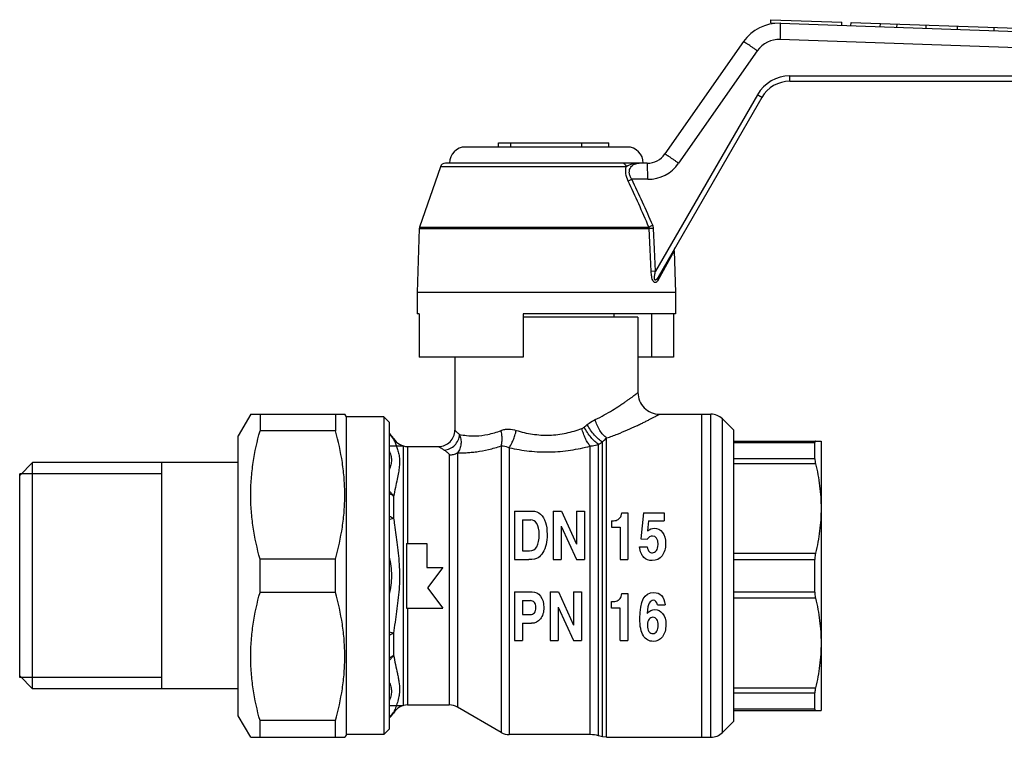
# Model space of a CAD drawing. Units: millimetres. Extents: x 17 to 200, y 86 to 206.
# Drawn here: x 17 to 108, y 138 to 205 of the extents above; entities that cross this region are included whole.
import ezdxf

# ---------------------------------------------------------------- set-up
doc = ezdxf.new("R2010")
doc.units = ezdxf.units.MM
doc.header["$LTSCALE"] = 19.36
doc.layers.get('0').update_dxf_attribs({"linetype": 'CONTINUOUS'})
doc.layers.add('ALL_ASSEM_MEMBER', color=7, linetype='CONTINUOUS')

# ---------------------------------------------------------------- blocks, each defined once
blk = doc.blocks.new('1')
at = {"layer": 'ALL_ASSEM_MEMBER', "color": 7, "linetype": 'Continuous'}
for p, q in [((86.521, 204.686), (86.531, 204.985)), ((86.531, 204.985), (93.127, 204.755)), ((93.116, 204.455), (93.127, 204.755)), ((86.521, 204.686), (141.058, 202.781)), ((93.972, 204.425), (93.982, 204.725)), ((93.982, 204.725), (116.16, 203.951)), ((96.687, 204.331), (96.698, 204.63)), ((98.238, 204.276), (98.249, 204.576)), ((100.954, 204.182), (100.964, 204.481)), ((103.859, 204.08), (103.87, 204.38)), ((107.262, 203.961), (107.272, 204.261)), ((83.995, 202.951), (76.69, 192.519)), ((141.058, 201.282), (87.411, 203.155)), ((85.276, 202.091), (77.971, 191.658)), ((88.291, 199.266), (155.192, 199.266)), ((88.309, 199.766), (155.692, 199.766)), ((85.278, 198.016), (75.814, 181.625)), ((85.693, 197.766), (76.067, 181.092)), ((73.192, 193.166), (58.192, 193.166)), ((61.246, 193.166), (61.246, 193.566)), ((61.246, 193.566), (71.492, 193.566)), ((62.392, 193.166), (62.392, 193.566)), ((68.992, 193.166), (68.992, 193.566)), ((71.492, 193.166), (71.492, 193.566)), ((55.852, 191.329), (53.926, 185.737)), ((73.113, 191.329), (55.852, 191.329)), ((75.052, 191.666), (56.324, 191.666)), ((75.104, 190.166), (73.621, 190.166)), ((53.899, 185.591), (53.692, 179.666)), ((53.926, 185.737), (53.899, 185.591)), ((53.899, 185.591), (75.251, 185.591)), ((53.926, 185.737), (75.206, 185.737)), ((75.639, 185.609), (75.251, 185.591)), ((75.335, 183.666), (75.251, 185.591)), ((75.724, 183.683), (75.639, 185.609)), ((75.424, 181.608), (75.335, 183.666)), ((75.814, 181.625), (75.724, 183.683)), ((77.558, 183.523), (76.186, 181.041)), ((77.558, 183.523), (77.692, 179.666)), ((75.814, 181.625), (75.424, 181.608)), ((76.186, 181.041), (76.066, 180.825)), ((53.692, 179.666), (53.692, 177.666)), ((77.692, 179.666), (53.692, 179.666)), ((77.692, 179.666), (77.692, 177.666)), ((53.887, 177.666), (53.692, 177.666)), ((53.887, 177.666), (53.887, 173.666)), ((63.542, 177.666), (63.542, 173.666)), ((77.692, 177.666), (63.542, 177.666)), ((74.192, 177.363), (63.542, 177.363)), ((71.942, 177.666), (71.942, 177.363)), ((74.192, 177.363), (74.192, 170.363)), ((75.458, 177.666), (75.458, 173.666)), ((77.498, 177.666), (77.498, 173.666)), ((63.542, 173.666), (53.887, 173.666)), ((57.192, 173.666), (57.192, 166.863)), ((77.498, 173.666), (74.192, 173.666)), ((38.247, 168.363), (37.092, 166.363)), ((38.247, 168.363), (46.979, 168.363)), ((39.113, 168.363), (39.113, 166.816)), ((46.113, 168.363), (46.113, 166.816)), ((47.123, 168.113), (46.979, 168.363)), ((76.192, 168.363), (80.971, 168.363)), ((80.092, 168.363), (80.092, 138.363)), ((80.971, 138.363), (80.971, 168.363)), ((47.123, 138.613), (47.123, 168.113)), ((50.592, 168.113), (47.123, 168.113)), ((50.592, 168.113), (50.592, 138.613)), ((51.092, 167.613), (50.592, 168.113)), ((51.092, 167.613), (51.092, 139.114)), ((82.032, 167.924), (83.092, 166.863)), ((82.032, 138.803), (82.032, 167.924)), ((37.092, 140.363), (37.092, 166.363)), ((46.113, 166.816), (39.113, 166.816)), ((83.092, 139.863), (83.092, 166.863)), ((51.509, 166.113), (51.509, 166.059)), ((70.541, 138.511), (70.541, 165.568)), ((70.902, 138.415), (70.902, 165.784)), ((71.29, 138.363), (71.29, 166.152)), ((83.092, 165.863), (91.192, 165.863)), ((83.092, 165.738), (90.615, 165.738)), ((90.615, 164.223), (90.615, 165.738)), ((91.192, 165.863), (91.192, 140.863)), ((51.092, 165.422), (52.392, 165.422)), ((52.392, 165.422), (52.392, 141.304)), ((52.808, 165.363), (52.808, 156.363)), ((52.808, 165.363), (55.692, 165.363)), ((56.678, 164.583), (56.678, 141.363)), ((57.428, 164.772), (57.428, 141.162)), ((61.495, 165.414), (61.495, 138.814)), ((62.245, 165.25), (62.245, 138.613)), ((69.764, 138.613), (69.764, 165.402)), ((17.999, 163.861), (16.799, 162.661)), ((17.999, 142.865), (17.999, 163.861)), ((37.092, 163.861), (17.999, 163.861)), ((29.999, 142.865), (29.999, 163.861)), ((90.615, 164.223), (83.092, 164.223)), ((90.679, 163.767), (83.092, 163.767)), ((16.799, 143.916), (16.799, 162.811)), ((29.999, 162.811), (16.799, 162.811)), ((51.509, 160.727), (51.509, 158.696)), ((62.742, 159.363), (62.742, 154.863)), ((62.742, 159.363), (64.341, 159.363)), ((66.333, 159.363), (66.333, 154.863)), ((66.333, 159.363), (67.1, 159.363)), ((67.1, 159.363), (68.498, 156.284)), ((68.498, 159.363), (68.498, 156.284)), ((68.498, 159.363), (69.231, 159.363)), ((69.231, 159.363), (69.231, 154.863)), ((72.7, 159.211), (73.241, 159.211)), ((73.241, 159.211), (73.241, 154.863)), ((74.704, 159.211), (74.448, 156.791)), ((74.704, 159.211), (76.63, 159.211)), ((76.63, 159.211), (76.63, 158.447)), ((51.092, 158.595), (51.509, 158.696)), ((63.476, 158.557), (63.476, 155.67)), ((63.476, 158.557), (64.245, 158.557)), ((71.742, 158.462), (71.742, 157.863)), ((75.171, 158.447), (75.074, 157.524)), ((75.171, 158.447), (76.63, 158.447)), ((67.066, 157.952), (68.476, 154.863)), ((67.066, 157.952), (67.066, 154.863)), ((71.742, 157.863), (72.549, 157.863)), ((72.549, 157.863), (72.549, 154.863)), ((52.717, 156.363), (52.717, 150.363)), ((52.717, 156.363), (54.592, 156.363)), ((54.592, 156.363), (54.592, 154.113)), ((74.448, 156.791), (75.061, 156.758)), ((63.476, 155.67), (64.116, 155.67)), ((74.338, 156.049), (75.047, 156.049)), ((83.092, 155.46), (90.679, 155.46)), ((39.113, 151.816), (39.113, 154.91)), ((46.113, 154.91), (39.113, 154.91)), ((46.113, 151.816), (46.113, 154.91)), ((62.742, 154.863), (64.069, 154.863)), ((66.333, 154.863), (67.066, 154.863)), ((68.476, 154.863), (69.231, 154.863)), ((72.549, 154.863), (73.241, 154.863)), ((83.092, 154.878), (90.615, 154.878)), ((90.615, 151.848), (90.615, 154.878)), ((54.592, 154.113), (56.092, 154.113)), ((56.092, 154.113), (54.654, 152.238)), ((46.113, 151.816), (39.113, 151.816)), ((54.654, 152.238), (56.092, 150.363)), ((62.742, 151.863), (62.742, 147.363)), ((62.742, 151.863), (64.37, 151.863)), ((66.054, 151.863), (66.054, 147.363)), ((66.054, 151.863), (66.821, 151.863)), ((66.821, 151.863), (68.219, 148.784)), ((68.219, 151.863), (68.953, 151.863)), ((68.219, 151.863), (68.219, 148.784)), ((68.953, 151.863), (68.953, 147.363)), ((90.615, 151.848), (83.092, 151.848)), ((63.476, 151.057), (63.476, 149.755)), ((63.476, 151.057), (64.228, 151.057)), ((71.742, 150.363), (71.742, 150.962)), ((72.7, 151.711), (73.241, 151.711)), ((73.241, 151.711), (73.241, 147.363)), ((90.679, 151.267), (83.092, 151.267)), ((52.717, 150.363), (56.092, 150.363)), ((52.808, 150.363), (52.808, 141.363)), ((66.787, 150.452), (68.197, 147.363)), ((66.787, 150.452), (66.787, 147.363)), ((72.549, 150.363), (71.742, 150.363)), ((72.549, 147.363), (72.549, 150.363)), ((76.01, 150.66), (76.718, 150.66)), ((63.476, 149.755), (64.219, 149.755)), ((51.509, 148.031), (51.092, 148.131)), ((63.476, 148.949), (63.476, 147.363)), ((63.476, 148.949), (64.302, 148.949)), ((51.509, 148.031), (51.509, 146)), ((62.742, 147.363), (63.476, 147.363)), ((66.054, 147.363), (66.787, 147.363)), ((68.197, 147.363), (68.953, 147.363)), ((72.549, 147.363), (73.241, 147.363)), ((17.999, 142.865), (16.799, 144.065)), ((29.999, 143.916), (16.799, 143.916)), ((37.092, 142.865), (17.999, 142.865)), ((83.092, 142.96), (90.679, 142.96)), ((83.092, 142.503), (90.615, 142.503)), ((90.615, 140.988), (90.615, 142.503)), ((51.092, 141.304), (52.392, 141.304)), ((52.808, 141.363), (56.678, 141.363)), ((61.495, 138.814), (57.428, 141.162)), ((90.615, 140.988), (83.092, 140.988)), ((83.092, 140.863), (91.192, 140.863)), ((38.247, 138.363), (37.092, 140.363)), ((39.113, 138.363), (39.113, 139.91)), ((46.113, 139.91), (39.113, 139.91)), ((46.113, 138.363), (46.113, 139.91)), ((51.509, 140.667), (51.509, 140.613)), ((82.032, 138.803), (83.092, 139.863)), ((51.092, 139.113), (50.592, 138.613)), ((38.247, 138.363), (46.979, 138.363)), ((47.123, 138.613), (46.979, 138.363)), ((50.592, 138.613), (47.123, 138.613)), ((69.764, 138.613), (62.245, 138.613)), ((70.902, 138.415), (70.541, 138.511)), ((71.29, 138.363), (70.902, 138.415)), ((71.29, 138.363), (80.971, 138.363))]:
    blk.add_line(p, q, dxfattribs=at)
blk.add_lwpolyline([(77.558, 183.523), (77.572, 183.659), (77.624, 183.79)], dxfattribs=at)
for centre, radius, start, end in [((87.271, 200.657), 4, 87.99525, 145), ((87.324, 200.657), 2.5, 88.00209, 144.99791), ((88.309, 196.266), 3.5, 90, 150), ((88.291, 196.266), 3, 90, 150), ((58.192, 191.666), 1.5, 90, 180), ((73.192, 191.666), 1.5, 0, 90), ((75.052, 193.666), 2, 270.00029, 324.99933), ((56.324, 191.166), 0.5, 90, 161), ((75.104, 193.666), 3.5, 270.00005, 324.99995), ((76.192, 170.363), 2, 179.99983, 270.00021), ((80.971, 166.863), 1.5, 45, 90), ((51.052, 190.103), 29.256, 308.3365, 309.06941), ((50.21, 165.363), 1.5, 30, 53.94078), ((50.215, 165.309), 1.496, 30.11577, 54.09108), ((55.692, 166.863), 1.5, 269.99987, 0.00011), ((52.808, 166.863), 1.5, 210, 270), ((51.87, 197.117), 36.66, 300.61765, 301.27512), ((52.808, 139.863), 1.5, 90, 150), ((56.678, 139.863), 1.5, 60, 90), ((50.215, 141.418), 1.496, 305.90891, 329.88423), ((50.21, 141.363), 1.5, 306.05922, 330), ((62.245, 140.113), 1.5, 240, 270), ((69.764, 135.613), 3, 75, 90), ((80.971, 139.863), 1.5, 270, 315)]:
    blk.add_arc(centre, radius, start, end, dxfattribs=at)
for points, knots in [([(87.411, 203.155), (87.414, 203.253), (87.42, 203.444), (87.427, 203.721), (87.432, 203.977), (87.433, 204.172), (87.432, 204.31), (87.431, 204.397), (87.43, 204.473), (87.427, 204.536), (87.425, 204.584), (87.421, 204.622), (87.418, 204.641), (87.414, 204.654), (87.411, 204.655)], [0, 0, 0, 0, 0.194548, 0.38196, 0.55445, 0.705641, 0.771453, 0.829839, 0.880232, 0.922205, 0.955346, 0.979338, 0.994097, 1, 1, 1, 1]), ([(85.276, 202.091), (85.194, 202.148), (85.034, 202.26), (84.8, 202.422), (84.583, 202.571), (84.416, 202.684), (84.298, 202.763), (84.223, 202.813), (84.157, 202.856), (84.102, 202.891), (84.059, 202.918), (84.03, 202.935), (84.012, 202.945), (84.004, 202.949), (83.999, 202.951), (83.995, 202.952), (83.995, 202.951)], [0, 0, 0, 0, 0.193217, 0.380221, 0.552947, 0.704748, 0.770925, 0.829675, 0.880401, 0.922648, 0.955977, 0.980033, 0.988533, 0.994667, 0.998442, 1, 1, 1, 1]), ([(88.291, 199.266), (88.292, 199.266), (88.294, 199.27), (88.295, 199.277), (88.297, 199.289), (88.298, 199.305), (88.3, 199.326), (88.302, 199.363), (88.304, 199.417), (88.306, 199.492), (88.308, 199.577), (88.309, 199.67), (88.309, 199.734), (88.309, 199.766)], [0, 0, 0, 0, 0.005912, 0.020695, 0.04469, 0.077803, 0.119822, 0.170283, 0.294395, 0.44558, 0.618174, 0.805754, 1, 1, 1, 1]), ([(85.693, 197.766), (85.694, 197.767), (85.69, 197.769), (85.686, 197.773), (85.675, 197.779), (85.662, 197.788), (85.645, 197.799), (85.615, 197.817), (85.57, 197.844), (85.508, 197.881), (85.437, 197.923), (85.359, 197.969), (85.305, 198), (85.278, 198.016)], [0, 0, 0, 0, 0.005104, 0.019506, 0.043186, 0.075994, 0.117709, 0.167874, 0.291491, 0.442449, 0.615293, 0.803832, 1, 1, 1, 1]), ([(77.971, 191.658), (77.89, 191.716), (77.729, 191.828), (77.495, 191.99), (77.278, 192.138), (77.111, 192.251), (76.993, 192.33), (76.918, 192.38), (76.852, 192.423), (76.798, 192.458), (76.754, 192.485), (76.725, 192.503), (76.708, 192.512), (76.699, 192.517), (76.694, 192.519), (76.69, 192.519), (76.69, 192.519)], [0, 0, 0, 0, 0.193217, 0.380221, 0.552947, 0.704748, 0.770925, 0.829675, 0.880401, 0.922648, 0.955977, 0.980033, 0.988533, 0.994667, 0.998442, 1, 1, 1, 1]), ([(73.113, 191.329), (73.101, 191.376), (73.066, 191.465), (72.984, 191.576), (72.878, 191.648), (72.796, 191.666), (72.757, 191.666)], [0, 0, 0, 0, 0.279289, 0.538829, 0.776681, 1, 1, 1, 1]), ([(73.29, 190.003), (73.186, 190.222), (73.037, 190.657), (73.053, 191.126), (73.113, 191.329)], [0, 0, 0, 0, 0.533675, 1, 1, 1, 1]), ([(74.301, 191.666), (74.089, 191.666), (73.67, 191.607), (73.288, 191.432), (73.113, 191.329)], [0, 0, 0, 0, 0.511476, 1, 1, 1, 1]), ([(73.621, 190.166), (73.56, 190.26), (73.457, 190.454), (73.377, 190.764), (73.403, 191.058), (73.519, 191.296), (73.687, 191.469), (73.94, 191.621), (74.16, 191.666), (74.301, 191.666)], [0, 0, 0, 0, 0.160945, 0.315087, 0.454007, 0.577081, 0.689591, 0.795992, 1, 1, 1, 1]), ([(75.104, 190.166), (75.104, 190.263), (75.103, 190.455), (75.1, 190.733), (75.096, 190.989), (75.09, 191.184), (75.085, 191.322), (75.081, 191.409), (75.077, 191.485), (75.072, 191.548), (75.068, 191.596), (75.063, 191.634), (75.059, 191.653), (75.055, 191.666), (75.052, 191.666)], [0, 0, 0, 0, 0.194483, 0.381868, 0.554359, 0.705568, 0.771391, 0.829791, 0.880197, 0.922181, 0.955332, 0.979332, 0.994095, 1, 1, 1, 1]), ([(73.621, 190.166), (73.589, 190.151), (73.479, 190.097), (73.368, 190.043), (73.29, 190.003)], [0, 0, 0, 0, 0.283462, 1, 1, 1, 1]), ([(75.571, 185.899), (75.535, 185.884), (75.413, 185.83), (75.291, 185.776), (75.206, 185.737)], [0, 0, 0, 0, 0.292694, 1, 1, 1, 1]), ([(75.251, 185.591), (75.251, 185.604), (75.244, 185.655), (75.225, 185.704), (75.206, 185.737)], [0, 0, 0, 0, 0.252092, 1, 1, 1, 1]), ([(76.066, 180.825), (76.039, 180.775), (75.995, 180.706), (75.921, 180.631), (75.862, 180.591), (75.795, 180.573), (75.725, 180.589), (75.661, 180.638), (75.585, 180.741), (75.52, 180.91), (75.469, 181.132), (75.439, 181.368), (75.428, 181.527), (75.424, 181.608)], [0, 0, 0, 0, 0.109789, 0.159231, 0.204558, 0.246767, 0.289995, 0.340072, 0.399305, 0.537561, 0.688448, 0.843597, 1, 1, 1, 1]), ([(76.067, 181.092), (76.054, 181.069), (76.027, 181.025), (75.985, 180.961), (75.94, 180.902), (75.9, 180.857), (75.866, 180.829), (75.84, 180.813), (75.812, 180.804), (75.772, 180.813), (75.742, 180.867), (75.731, 180.939), (75.728, 181.022), (75.733, 181.136), (75.75, 181.281), (75.778, 181.453), (75.802, 181.568), (75.814, 181.625)], [0, 0, 0, 0, 0.062893, 0.124435, 0.183957, 0.240236, 0.266518, 0.291099, 0.313153, 0.334097, 0.383099, 0.445295, 0.512093, 0.580651, 0.719735, 0.859757, 1, 1, 1, 1]), ([(76.067, 181.092), (76.045, 181.055), (76.023, 180.961), (76.047, 180.869), (76.066, 180.825)], [0, 0, 0, 0, 0.469698, 1, 1, 1, 1]), ([(70.224, 167.858), (70.509, 167.994), (71.05, 168.273), (71.806, 168.712), (72.379, 169.076), (72.793, 169.353), (73.069, 169.542), (73.318, 169.718), (73.539, 169.877), (73.73, 170.016), (73.869, 170.12), (73.965, 170.191), (74.024, 170.235), (74.074, 170.273), (74.115, 170.305), (74.144, 170.327), (74.163, 170.341), (74.173, 170.349), (74.181, 170.355), (74.187, 170.359), (74.19, 170.362), (74.192, 170.363), (74.192, 170.363)], [0, 0, 0, 0, 0.201467, 0.388317, 0.557726, 0.634804, 0.706118, 0.771104, 0.829165, 0.879689, 0.922067, 0.940023, 0.955732, 0.969136, 0.980182, 0.988821, 0.992225, 0.995016, 0.997192, 0.998749, 0.999686, 1, 1, 1, 1]), ([(71.29, 166.152), (71.629, 166.268), (72.278, 166.506), (73.198, 166.887), (73.906, 167.206), (74.421, 167.451), (74.767, 167.62), (75.08, 167.777), (75.359, 167.921), (75.602, 168.047), (75.779, 168.141), (75.901, 168.206), (75.976, 168.246), (76.041, 168.281), (76.094, 168.31), (76.13, 168.33), (76.154, 168.343), (76.167, 168.35), (76.178, 168.355), (76.185, 168.36), (76.19, 168.362), (76.192, 168.363), (76.192, 168.363)], [0, 0, 0, 0, 0.19942, 0.385316, 0.554599, 0.631851, 0.703456, 0.768821, 0.827316, 0.878294, 0.921112, 0.939269, 0.955165, 0.968733, 0.97992, 0.988672, 0.992121, 0.994949, 0.997154, 0.998732, 0.999682, 1, 1, 1, 1]), ([(69.49, 167.389), (69.548, 167.436), (69.779, 167.613), (70.029, 167.765), (70.224, 167.858)], [0, 0, 0, 0, 0.256547, 1, 1, 1, 1]), ([(70.902, 165.784), (70.84, 165.818), (70.713, 165.898), (70.456, 166.1), (70.136, 166.423), (69.787, 166.877), (69.582, 167.214), (69.49, 167.389)], [0, 0, 0, 0, 0.097626, 0.207061, 0.454332, 0.725351, 1, 1, 1, 1]), ([(71.29, 166.152), (71.17, 166.237), (70.938, 166.455), (70.644, 166.858), (70.396, 167.333), (70.273, 167.68), (70.224, 167.858)], [0, 0, 0, 0, 0.21573, 0.462611, 0.728941, 1, 1, 1, 1]), ([(39.113, 154.91), (38.843, 155.881), (38.515, 157.36), (38.286, 159.359), (38.228, 160.863), (38.286, 162.368), (38.515, 164.367), (38.843, 165.846), (39.113, 166.816)], [0, 0, 0, 0, 0.250546, 0.375361, 0.5, 0.624639, 0.749454, 1, 1, 1, 1]), ([(46.113, 154.91), (46.383, 155.881), (46.711, 157.36), (46.94, 159.359), (46.999, 160.863), (46.94, 162.368), (46.711, 164.367), (46.383, 165.846), (46.113, 166.816)], [0, 0, 0, 0, 0.250546, 0.375361, 0.5, 0.624639, 0.749454, 1, 1, 1, 1]), ([(51.095, 166.452), (51.18, 166.404), (51.337, 166.291), (51.46, 166.14), (51.509, 166.059)], [0, 0, 0, 0, 0.50627, 1, 1, 1, 1]), ([(56.219, 165.021), (56.398, 165.035), (56.758, 165.135), (57.212, 165.464), (57.531, 165.929), (57.626, 166.295), (57.64, 166.478)], [0, 0, 0, 0, 0.245065, 0.496217, 0.749523, 1, 1, 1, 1]), ([(57.192, 166.863), (57.193, 166.863), (57.196, 166.861), (57.201, 166.856), (57.21, 166.848), (57.222, 166.837), (57.239, 166.823), (57.267, 166.798), (57.312, 166.76), (57.375, 166.705), (57.452, 166.639), (57.542, 166.562), (57.606, 166.507), (57.64, 166.478)], [0, 0, 0, 0, 0.004077, 0.016261, 0.036524, 0.06484, 0.101168, 0.145423, 0.257356, 0.399847, 0.571898, 0.772395, 1, 1, 1, 1]), ([(57.64, 166.478), (57.688, 166.339), (57.744, 166.122), (57.773, 165.826), (57.771, 165.524), (57.691, 165.15), (57.533, 164.882), (57.428, 164.772)], [0, 0, 0, 0, 0.24538, 0.370431, 0.495863, 0.74721, 1, 1, 1, 1]), ([(57.64, 166.478), (57.848, 166.436), (58.349, 166.36), (59.224, 166.328), (60.313, 166.461), (61.082, 166.693), (61.485, 166.848)], [0, 0, 0, 0, 0.16277, 0.387585, 0.669133, 1, 1, 1, 1]), ([(61.485, 166.848), (61.594, 166.89), (61.823, 166.954), (62.302, 166.997), (62.668, 166.935), (62.901, 166.862)], [0, 0, 0, 0, 0.2435, 0.490902, 1, 1, 1, 1]), ([(61.495, 165.414), (61.527, 165.511), (61.573, 165.727), (61.592, 166.075), (61.564, 166.455), (61.516, 166.716), (61.485, 166.848)], [0, 0, 0, 0, 0.211984, 0.453462, 0.71884, 1, 1, 1, 1]), ([(62.245, 165.25), (62.316, 165.348), (62.453, 165.576), (62.628, 165.959), (62.782, 166.395), (62.865, 166.703), (62.901, 166.862)], [0, 0, 0, 0, 0.208686, 0.453235, 0.721682, 1, 1, 1, 1]), ([(62.901, 166.862), (63.391, 166.707), (64.406, 166.464), (65.975, 166.369), (67.526, 166.566), (68.515, 166.86), (68.989, 167.034)], [0, 0, 0, 0, 0.248087, 0.50272, 0.755853, 1, 1, 1, 1]), ([(68.989, 167.034), (69.045, 167.055), (69.117, 167.094), (69.182, 167.143), (69.198, 167.155)], [0, 0, 0, 0, 0.748281, 1, 1, 1, 1]), ([(69.764, 165.402), (69.679, 165.497), (69.517, 165.723), (69.308, 166.111), (69.126, 166.555), (69.03, 166.872), (68.989, 167.034)], [0, 0, 0, 0, 0.210665, 0.455889, 0.723744, 1, 1, 1, 1]), ([(70.541, 165.568), (70.483, 165.603), (70.364, 165.686), (70.122, 165.891), (69.82, 166.211), (69.487, 166.656), (69.289, 166.985), (69.198, 167.155)], [0, 0, 0, 0, 0.097184, 0.206262, 0.453064, 0.724169, 1, 1, 1, 1]), ([(51.509, 166.059), (51.554, 165.951), (51.649, 165.723), (51.791, 165.363), (51.922, 164.962), (52.024, 164.517), (52.062, 164.115), (52.06, 163.775), (52.034, 163.406), (51.963, 162.923), (51.883, 162.533), (51.841, 162.331)], [0, 0, 0, 0, 0.091993, 0.193185, 0.303171, 0.421814, 0.549787, 0.617724, 0.688496, 0.838756, 1, 1, 1, 1]), ([(69.764, 165.402), (69.83, 165.408), (70.093, 165.439), (70.353, 165.503), (70.541, 165.568)], [0, 0, 0, 0, 0.249467, 1, 1, 1, 1]), ([(70.902, 165.784), (70.933, 165.819), (71.054, 165.949), (71.186, 166.07), (71.29, 166.152)], [0, 0, 0, 0, 0.260204, 1, 1, 1, 1]), ([(90.679, 165.863), (90.67, 165.863), (90.649, 165.858), (90.628, 165.83), (90.617, 165.789), (90.615, 165.757), (90.615, 165.738)], [0, 0, 0, 0, 0.185463, 0.384535, 0.648439, 1, 1, 1, 1]), ([(51.099, 164.962), (51.16, 164.824), (51.241, 164.614), (51.3, 164.323), (51.316, 164.105), (51.302, 163.887), (51.243, 163.596), (51.163, 163.385), (51.101, 163.247)], [0, 0, 0, 0, 0.254649, 0.378135, 0.500112, 0.621994, 0.745433, 1, 1, 1, 1]), ([(55.692, 165.363), (55.693, 165.363), (55.696, 165.361), (55.702, 165.357), (55.713, 165.35), (55.728, 165.34), (55.747, 165.328), (55.781, 165.306), (55.833, 165.271), (55.908, 165.222), (55.998, 165.164), (56.103, 165.095), (56.179, 165.047), (56.219, 165.021)], [0, 0, 0, 0, 0.004079, 0.016268, 0.036541, 0.064869, 0.10121, 0.14548, 0.257441, 0.399953, 0.572004, 0.77247, 1, 1, 1, 1]), ([(56.219, 165.021), (56.265, 164.992), (56.357, 164.93), (56.49, 164.83), (56.594, 164.737), (56.658, 164.655), (56.678, 164.607), (56.678, 164.583)], [0, 0, 0, 0, 0.253402, 0.514742, 0.771637, 0.891482, 1, 1, 1, 1]), ([(56.678, 164.583), (56.808, 164.583), (57.069, 164.615), (57.314, 164.71), (57.428, 164.771)], [0, 0, 0, 0, 0.502056, 1, 1, 1, 1]), ([(57.428, 164.772), (57.557, 164.77), (57.831, 164.77), (58.262, 164.785), (58.731, 164.82), (59.425, 164.9), (60.358, 165.074), (61.108, 165.286), (61.495, 165.414)], [0, 0, 0, 0, 0.093998, 0.19848, 0.312589, 0.435447, 0.704554, 1, 1, 1, 1]), ([(61.495, 165.414), (61.557, 165.422), (61.817, 165.427), (62.071, 165.341), (62.245, 165.25)], [0, 0, 0, 0, 0.242168, 1, 1, 1, 1]), ([(62.245, 165.25), (62.858, 165.112), (64.115, 164.899), (66.029, 164.817), (67.928, 164.985), (69.164, 165.245), (69.764, 165.402)], [0, 0, 0, 0, 0.248464, 0.502207, 0.754809, 1, 1, 1, 1]), ([(90.615, 164.223), (90.615, 164.154), (90.63, 164), (90.66, 163.849), (90.679, 163.767)], [0, 0, 0, 0, 0.452815, 1, 1, 1, 1]), ([(90.679, 163.767), (90.842, 163.086), (91.101, 161.71), (91.192, 160.311), (91.192, 159.613)], [0, 0, 0, 0, 0.500924, 1, 1, 1, 1]), ([(51.841, 162.331), (51.786, 162.071), (51.668, 161.538), (51.559, 161.002), (51.509, 160.727)], [0, 0, 0, 0, 0.487028, 1, 1, 1, 1]), ([(51.509, 160.727), (51.482, 160.754), (51.358, 160.864), (51.21, 160.945), (51.093, 160.994)], [0, 0, 0, 0, 0.229974, 1, 1, 1, 1]), ([(51.509, 160.727), (51.459, 160.82), (51.337, 161), (51.181, 161.151), (51.095, 161.219)], [0, 0, 0, 0, 0.492789, 1, 1, 1, 1]), ([(91.192, 159.613), (91.192, 158.916), (91.101, 157.517), (90.842, 156.141), (90.679, 155.46)], [0, 0, 0, 0, 0.499076, 1, 1, 1, 1]), ([(51.093, 158.89), (51.172, 158.866), (51.317, 158.813), (51.452, 158.738), (51.509, 158.696)], [0, 0, 0, 0, 0.539312, 1, 1, 1, 1]), ([(51.509, 158.696), (51.535, 158.492), (51.643, 157.673), (51.761, 156.854), (51.841, 156.238)], [0, 0, 0, 0, 0.248483, 1, 1, 1, 1]), ([(51.841, 156.238), (51.885, 155.897), (51.967, 155.212), (52.05, 154.18), (52.07, 153.142), (52.021, 152.106), (51.918, 151.077), (51.742, 149.719), (51.594, 148.706), (51.509, 148.031)], [0, 0, 0, 0, 0.125129, 0.25071, 0.376496, 0.502227, 0.627645, 0.752521, 1, 1, 1, 1]), ([(90.679, 155.46), (90.669, 155.415), (90.63, 155.224), (90.615, 155.028), (90.615, 154.878)], [0, 0, 0, 0, 0.236789, 1, 1, 1, 1]), ([(51.093, 155.107), (51.158, 154.822), (51.269, 154.246), (51.333, 153.367), (51.27, 152.488), (51.159, 151.912), (51.095, 151.627)], [0, 0, 0, 0, 0.250036, 0.499996, 0.749957, 1, 1, 1, 1]), ([(39.113, 139.91), (38.843, 140.881), (38.515, 142.36), (38.286, 144.359), (38.228, 145.863), (38.286, 147.368), (38.515, 149.367), (38.843, 150.846), (39.113, 151.816)], [0, 0, 0, 0, 0.250546, 0.375361, 0.5, 0.624639, 0.749454, 1, 1, 1, 1]), ([(46.113, 139.91), (46.383, 140.881), (46.711, 142.36), (46.94, 144.359), (46.999, 145.863), (46.94, 147.368), (46.711, 149.367), (46.383, 150.846), (46.113, 151.816)], [0, 0, 0, 0, 0.250546, 0.375361, 0.5, 0.624639, 0.749454, 1, 1, 1, 1]), ([(90.615, 151.848), (90.615, 151.797), (90.62, 151.602), (90.646, 151.407), (90.679, 151.267)], [0, 0, 0, 0, 0.261289, 1, 1, 1, 1]), ([(90.679, 151.267), (90.842, 150.586), (91.101, 149.21), (91.192, 147.811), (91.192, 147.113)], [0, 0, 0, 0, 0.500924, 1, 1, 1, 1]), ([(51.509, 148.031), (51.452, 147.989), (51.317, 147.914), (51.172, 147.861), (51.093, 147.837)], [0, 0, 0, 0, 0.460688, 1, 1, 1, 1]), ([(91.192, 147.113), (91.192, 146.416), (91.101, 145.017), (90.842, 143.641), (90.679, 142.96)], [0, 0, 0, 0, 0.499076, 1, 1, 1, 1]), ([(51.093, 145.733), (51.134, 145.75), (51.284, 145.82), (51.424, 145.915), (51.509, 146)], [0, 0, 0, 0, 0.270765, 1, 1, 1, 1]), ([(51.095, 145.508), (51.181, 145.576), (51.337, 145.727), (51.459, 145.906), (51.509, 146)], [0, 0, 0, 0, 0.50721, 1, 1, 1, 1]), ([(51.509, 146), (51.563, 145.704), (51.68, 145.132), (51.836, 144.431), (51.943, 143.895), (52.026, 143.402), (52.07, 142.926), (52.051, 142.474), (51.997, 142.069), (51.879, 141.608), (51.697, 141.116), (51.568, 140.811), (51.509, 140.667)], [0, 0, 0, 0, 0.164768, 0.320398, 0.394002, 0.464395, 0.594779, 0.655002, 0.712254, 0.818668, 0.914725, 1, 1, 1, 1]), ([(51.094, 143.495), (51.157, 143.355), (51.24, 143.141), (51.301, 142.845), (51.317, 142.623), (51.301, 142.401), (51.239, 142.105), (51.156, 141.891), (51.093, 141.751)], [0, 0, 0, 0, 0.254688, 0.378116, 0.499931, 0.621761, 0.745224, 1, 1, 1, 1]), ([(90.679, 142.96), (90.66, 142.878), (90.63, 142.727), (90.615, 142.573), (90.615, 142.503)], [0, 0, 0, 0, 0.547185, 1, 1, 1, 1]), ([(90.615, 140.988), (90.615, 140.97), (90.617, 140.938), (90.628, 140.897), (90.649, 140.869), (90.67, 140.863), (90.679, 140.863)], [0, 0, 0, 0, 0.351561, 0.615465, 0.814537, 1, 1, 1, 1]), ([(51.509, 140.667), (51.46, 140.587), (51.337, 140.436), (51.18, 140.323), (51.095, 140.275)], [0, 0, 0, 0, 0.493638, 1, 1, 1, 1])]:
    blk.add_open_spline(points, degree=3, knots=knots, dxfattribs=at)
for points in [[(75.571, 185.899), (74.945, 187.332), (74.3, 188.757), (73.621, 190.166)], [(75.206, 185.737), (74.589, 187.168), (73.955, 188.593), (73.29, 190.003)], [(75.639, 185.609), (75.635, 185.708), (75.61, 185.808), (75.571, 185.899)], [(64.341, 159.363), (64.68, 159.363), (64.949, 159.266), (65.149, 159.072)], [(65.149, 159.072), (65.348, 158.878), (65.499, 158.627), (65.603, 158.318)], [(72.542, 158.759), (72.61, 158.85), (72.661, 159), (72.7, 159.211)], [(64.81, 158.199), (64.666, 158.438), (64.478, 158.557), (64.245, 158.557)], [(65.027, 157.188), (65.027, 157.625), (64.954, 157.961), (64.81, 158.199)], [(65.603, 158.318), (65.707, 158.01), (65.761, 157.637), (65.761, 157.204)], [(71.742, 158.462), (71.992, 158.462), (72.17, 158.487), (72.278, 158.54)], [(72.278, 158.54), (72.385, 158.594), (72.473, 158.667), (72.542, 158.759)], [(75.074, 157.524), (75.269, 157.689), (75.477, 157.772), (75.697, 157.772)], [(75.697, 157.772), (76.007, 157.772), (76.264, 157.643), (76.464, 157.387)], [(76.464, 157.387), (76.665, 157.13), (76.767, 156.791), (76.767, 156.366)], [(64.81, 156.061), (64.954, 156.324), (65.027, 156.699), (65.027, 157.188)], [(65.761, 157.204), (65.761, 156.516), (65.629, 155.954), (65.364, 155.521)], [(75.548, 157.045), (75.355, 157.045), (75.193, 156.947), (75.061, 156.758)], [(76.058, 156.269), (76.058, 156.785), (75.887, 157.045), (75.548, 157.045)], [(76.767, 156.366), (76.767, 155.896), (76.652, 155.514), (76.427, 155.215)], [(64.116, 155.67), (64.434, 155.67), (64.666, 155.798), (64.81, 156.061)], [(65.364, 155.521), (65.238, 155.313), (65.093, 155.154), (64.927, 155.038)], [(74.736, 155.059), (74.536, 155.254), (74.404, 155.584), (74.338, 156.049)], [(75.047, 156.049), (75.103, 155.835), (75.166, 155.688), (75.237, 155.611)], [(75.237, 155.611), (75.308, 155.532), (75.406, 155.496), (75.533, 155.496)], [(75.533, 155.496), (75.682, 155.496), (75.807, 155.56), (75.908, 155.694)], [(75.908, 155.694), (76.007, 155.826), (76.058, 156.018), (76.058, 156.269)], [(64.927, 155.038), (64.761, 154.921), (64.475, 154.863), (64.069, 154.863)], [(75.516, 154.769), (75.196, 154.769), (74.937, 154.863), (74.736, 155.059)], [(76.427, 155.215), (76.203, 154.915), (75.897, 154.769), (75.516, 154.769)], [(64.37, 151.863), (64.693, 151.863), (64.954, 151.732), (65.155, 151.469)], [(74.37, 149.392), (74.37, 151.002), (74.795, 151.808), (75.648, 151.808)], [(75.648, 151.808), (76.276, 151.808), (76.633, 151.424), (76.718, 150.66)], [(64.578, 150.886), (64.48, 150.999), (64.365, 151.057), (64.228, 151.057)], [(64.724, 150.412), (64.724, 150.614), (64.676, 150.773), (64.578, 150.886)], [(65.155, 151.469), (65.355, 151.207), (65.458, 150.855), (65.458, 150.421)], [(71.742, 150.962), (71.992, 150.962), (72.17, 150.987), (72.278, 151.04)], [(72.278, 151.04), (72.385, 151.094), (72.473, 151.167), (72.542, 151.259)], [(72.542, 151.259), (72.61, 151.35), (72.661, 151.5), (72.7, 151.711)], [(75.244, 150.831), (75.147, 150.663), (75.078, 150.339), (75.039, 149.859)], [(75.621, 151.081), (75.465, 151.081), (75.34, 150.996), (75.244, 150.831)], [(76.01, 150.66), (75.944, 150.941), (75.814, 151.081), (75.621, 151.081)], [(64.219, 149.755), (64.363, 149.755), (64.482, 149.81), (64.58, 149.927)], [(64.58, 149.927), (64.676, 150.043), (64.724, 150.205), (64.724, 150.412)], [(65.458, 150.421), (65.458, 149.972), (65.353, 149.615), (65.145, 149.349)], [(75.039, 149.859), (75.267, 150.11), (75.506, 150.235), (75.755, 150.235)], [(75.755, 150.235), (76.044, 150.235), (76.286, 150.11), (76.486, 149.859)], [(65.145, 149.349), (64.935, 149.08), (64.654, 148.949), (64.302, 148.949)], [(74.697, 147.791), (74.477, 148.139), (74.37, 148.674), (74.37, 149.392)], [(75.223, 149.331), (75.125, 149.212), (75.078, 149.028), (75.078, 148.778)], [(75.584, 149.508), (75.438, 149.508), (75.318, 149.447), (75.223, 149.331)], [(75.943, 149.306), (75.853, 149.441), (75.733, 149.508), (75.584, 149.508)], [(76.078, 148.763), (76.078, 148.989), (76.032, 149.172), (75.943, 149.306)], [(76.486, 149.859), (76.687, 149.609), (76.787, 149.27), (76.787, 148.836)], [(75.078, 148.778), (75.078, 148.524), (75.125, 148.332), (75.219, 148.197)], [(75.219, 148.197), (75.313, 148.063), (75.438, 147.996), (75.592, 147.996)], [(75.592, 147.996), (75.753, 147.996), (75.875, 148.066), (75.956, 148.213)], [(75.956, 148.213), (76.036, 148.359), (76.078, 148.543), (76.078, 148.763)], [(76.787, 148.836), (76.787, 148.365), (76.679, 147.987), (76.469, 147.699)], [(75.614, 147.269), (75.223, 147.269), (74.917, 147.443), (74.697, 147.791)], [(76.469, 147.699), (76.259, 147.412), (75.973, 147.269), (75.614, 147.269)]]:
    blk.add_open_spline(points, degree=3, dxfattribs=at)

msp = doc.modelspace()

# ---------------------------------------------------------------- block references
msp.add_blockref('1', (0, 0))

doc.saveas('drawing.dxf')
